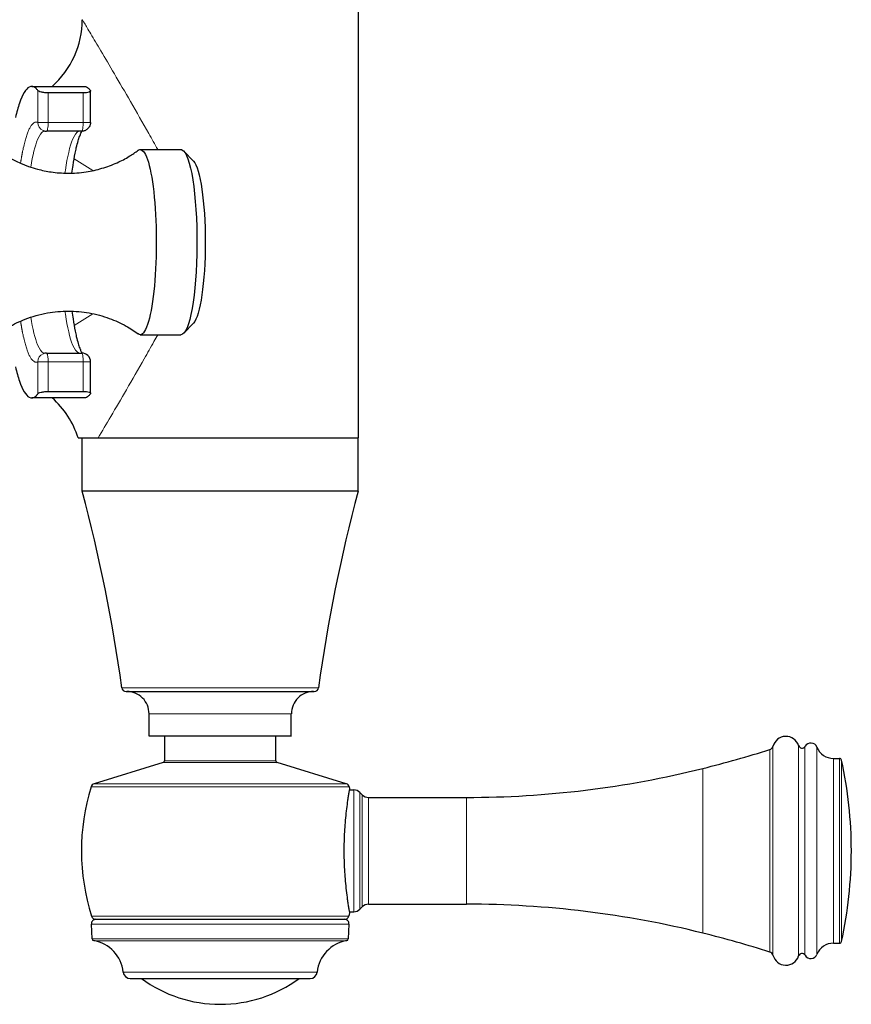
# Model space of a CAD drawing. Units: millimetres. Extents: x -431 to 865, y 672 to 2193.
# Drawn here: x 281 to 375, y 711 to 822 of the extents above; entities that cross this region are included whole.
import ezdxf

# ---------------------------------------------------------------- set-up
doc = ezdxf.new("R2010")
doc.units = ezdxf.units.MM
doc.layers.get('0').update_dxf_attribs({"color": 106, "lineweight": 0})

# ---------------------------------------------------------------- blocks, each defined once
blk = doc.blocks.new('b', base_point=(50.96, 722.1))
at = {"color": 0, "linetype": 'Continuous', "lineweight": 30}
for p, q in [((319.22, 830.09), (319.22, 775.09)), ((282.53, 814.59), (288.44, 814.59)), ((288.32, 813.86), (284.38, 813.86)), ((289.15, 810.55), (289.15, 814.09)), ((288.15, 809.55), (284.21, 809.55)), ((294.73, 807.49), (299.3, 807.49)), ((299.62, 807.33), (300.72, 806.2)), ((299.62, 786.85), (300.72, 787.99)), ((294.73, 786.69), (299.3, 786.69)), ((284.21, 784.63), (288.15, 784.63)), ((289.15, 780.1), (289.15, 783.63)), ((284.38, 780.32), (288.32, 780.32)), ((288.44, 779.59), (282.53, 779.59)), ((287.75, 775.09), (290, 775.09)), ((288.22, 769.09), (288.22, 775.09)), ((290, 775.09), (305.67, 775.09)), ((290, 775.09), (319.22, 775.09)), ((305.67, 775.09), (319.22, 775.09)), ((319.21, 769.09), (319.21, 775.09)), ((305.67, 769.09), (288.22, 769.09)), ((319.22, 769.09), (305.67, 769.09)), ((305.05, 746.59), (314.28, 746.59)), ((295.72, 741.59), (295.72, 744.09)), ((311.71, 741.59), (311.71, 744.09)), ((304.72, 741.59), (295.72, 741.59)), ((297.47, 741.59), (297.47, 738.79)), ((311.72, 741.59), (304.72, 741.59)), ((309.97, 738.79), (309.97, 741.59)), ((297.32, 738.6), (289.54, 736.22)), ((317.89, 736.22), (310.11, 738.6)), ((372.64, 739.07), (373.31, 739.07)), ((318.29, 735.69), (318.23, 735.89)), ((318.26, 735.54), (318.72, 735.54)), ((319.69, 734.98), (319.42, 735.25)), ((320.39, 734.69), (331.4, 734.69)), ((320.39, 722.69), (331.4, 722.69)), ((318.26, 721.84), (318.72, 721.84)), ((319.69, 722.4), (319.42, 722.13)), ((289.33, 718.78), (289.24, 720.46)), ((289.73, 720.99), (314.86, 720.99)), ((314.86, 720.99), (317.7, 720.99)), ((318.19, 720.46), (318.1, 718.78)), ((372.64, 718.31), (373.31, 718.31)), ((311.77, 714.34), (313.83, 714.34))]:
    blk.add_line(p, q, dxfattribs=at)
at = {"color": 0, "linetype": 'Continuous', "lineweight": 0}
for p, q in [((283.22, 810.55), (283.22, 814.13)), ((284.38, 810.55), (284.38, 813.86)), ((288.32, 810.55), (288.32, 813.86)), ((284.38, 810.55), (283.22, 810.55)), ((288.32, 810.55), (284.38, 810.55)), ((289.15, 810.55), (288.32, 810.55)), ((287.3, 806.47), (289.41, 805.13)), ((289.41, 789.05), (287.3, 787.71)), ((284.38, 783.63), (283.22, 783.63)), ((283.22, 783.63), (283.22, 780.05)), ((284.38, 780.32), (284.38, 783.63)), ((288.32, 783.63), (284.38, 783.63)), ((289.15, 783.63), (288.32, 783.63)), ((288.32, 780.32), (288.32, 783.63)), ((305.11, 747.02), (292.66, 747.02)), ((314.77, 747.02), (305.11, 747.02)), ((295.72, 744.09), (304.72, 744.09)), ((304.72, 744.09), (311.72, 744.09)), ((365.84, 740.43), (365.84, 716.96)), ((368.71, 740.51), (368.71, 716.88)), ((310.11, 738.6), (297.32, 738.6)), ((309.97, 738.79), (297.47, 738.79)), ((372.64, 718.32), (372.64, 739.07)), ((318.23, 735.89), (289.21, 735.89)), ((317.89, 736.22), (289.54, 736.22)), ((318.72, 735.54), (318.72, 721.84)), ((320.39, 722.69), (320.39, 734.69)), ((315.25, 720.46), (289.24, 720.46)), ((318.18, 721.34), (289.25, 721.34)), ((318.19, 720.46), (315.25, 720.46)), ((315.18, 718.78), (289.33, 718.78)), ((315.04, 718.59), (289.5, 718.59)), ((317.93, 718.59), (315.04, 718.59)), ((318.1, 718.78), (315.18, 718.78)), ((312.41, 715.06), (292.81, 715.06)), ((314.62, 715.06), (312.41, 715.06))]:
    blk.add_line(p, q, dxfattribs=at)
at = {"color": 0, "linetype": 'Continuous', "lineweight": 30}
for centre, radius, start, end in [((278.21, 822.09), 10, 311.4168, 359.9878), ((284.21, 810.56), 1.01, 247.1601, 269.9244), ((286.55, 817.95), 13.09, 232.945, 250.547), ((284.21, 783.62), 1.01, 90.0754, 112.8404), ((288.15, 783.63), 1, 359.9947, 90.0093), ((278.22, 772.09), 9.99, 17.4461, 48.5915), ((114.32, 722.61), 180, 7.7944, 14.9643), ((493.11, 722.61), 180, 165.0357, 172.2056), ((293.15, 747.09), 0.5, 187.7934, 269.9518), ((314.28, 747.09), 0.5, 270.0331, 352.2064), ((293.22, 744.09), 2.5, 359.9981, 90.0019), ((314.22, 744.09), 2.5, 89.9981, 180.0019), ((367.29, 740.05), 1.5, 17.8559, 165.3948), ((365.35, 740.55), 0.5, 287.5614, 345.3989), ((369.1, 740.63), 0.4, 197.8567, 329.5621), ((370.09, 740.05), 0.75, 21.7631, 149.5627), ((372.64, 741.07), 2, 201.7635, 269.999), ((327.78, 859.25), 125, 283.9701, 287.5651), ((297.27, 738.79), 0.2, 286.9813, 0.0187), ((310.17, 738.79), 0.2, 180, 253), ((373.31, 738.82), 0.25, 12.2392, 90.0046), ((326.65, 728.69), 48, 359.9999, 12.244), ((331.4, 844.69), 110, 270, 283.9701), ((312.42, 728.69), 24.3, 162.7768, 197.6085), ((289.68, 735.74), 0.5, 106.9965, 162.7802), ((317.75, 735.74), 0.5, 17.2233, 73), ((318.72, 734.54), 1, 44.997, 90.003), ((320.39, 735.69), 1, 224.997, 270.003), ((326.65, 728.69), 48, 347.756, 359.9989), ((320.39, 721.69), 1, 89.997, 135.003), ((331.4, 612.69), 110, 76.0299, 90), ((295.02, 728.69), 24.3, 342.3914, 343.2582), ((318.72, 722.84), 1, 269.997, 315.003), ((289.74, 720.49), 0.5, 91.346, 183.0001), ((289.73, 721.49), 0.5, 197.6123, 269.9895), ((317.7, 721.49), 0.5, 270, 342.3914), ((317.69, 720.49), 0.5, 357, 88.655), ((327.78, 598.13), 125, 72.4349, 76.0299), ((289.53, 718.79), 0.2, 182.9953, 260.3991), ((288.83, 714.65), 4, 5.8949, 80.3922), ((318.6, 714.65), 4, 99.6078, 174.1051), ((317.9, 718.79), 0.2, 279.6009, 357.0047), ((372.64, 716.31), 2, 90.001, 158.2365), ((373.31, 718.56), 0.25, 269.9954, 347.7608), ((365.35, 716.83), 0.5, 14.6011, 72.4386), ((369.1, 716.75), 0.4, 30.4379, 162.1433), ((370.09, 717.33), 0.75, 210.4373, 338.2369), ((367.29, 717.33), 1.5, 194.6052, 342.1441), ((293.61, 715.14), 0.8, 185.8926, 269.9923), ((313.83, 715.14), 0.8, 270.0077, 354.1074), ((303.72, 726.44), 15, 233.7717, 269.9998), ((303.72, 726.44), 15, 270.0041, 306.2284)]:
    blk.add_arc(centre, radius, start, end, dxfattribs=at)
at = {"color": 0, "linetype": 'Continuous', "lineweight": 0}
for centre, start, end in [((284.2, 810.53), 178.934, 246.8312), ((284.2, 783.65), 113.1688, 181.066)]:
    blk.add_arc(centre, 0.982, start, end, dxfattribs=at)
at = {"color": 0, "linetype": 'Continuous', "lineweight": 30, "extrusion": (0, 0, -1)}
for centre, major_axis, start_param, end_param in [((294.73, 797.09), (0, 10.4), 6.155818, 6.344593), ((294.73, 797.09), (0, 10.4), 0.061408, 3.268959), ((299.3, 797.09), (0, 10.4), 0, 0.061408), ((299.3, 797.09), (0, 10.4), 0.061408, 3.141593), ((300.43, 797.09), (0, 9.25), 0.177254, 2.964339)]:
    blk.add_ellipse(centre, major_axis=major_axis, ratio=0.173648, start_param=start_param, end_param=end_param, dxfattribs=at)
at = {"color": 0, "linetype": 'Continuous', "lineweight": 0}
for points, knots in [([(288.22, 822.09), (288.22, 822.09), (288.4, 821.79), (289.14, 820.53), (290.32, 818.56), (291.85, 815.96), (293.68, 812.83), (295.34, 809.94), (296.36, 808.1), (296.69, 807.49)], [61.055988, 61.055988, 61.055988, 61.055988, 63.814322, 66.778023, 70.074546, 73.753268, 77.807968, 82.215853, 84.349353, 84.349353, 84.349353, 84.349353]), ([(284.21, 809.55), (284.23, 809.55), (284.27, 809.6), (284.33, 809.8), (284.37, 810.14), (284.38, 810.42), (284.38, 810.55)], [0.071281, 0.071281, 0.071281, 0.071281, 0.401124, 0.802247, 1.203371, 1.604494, 1.604494, 1.604494, 1.604494]), ([(288.13, 809.56), (288.14, 809.55), (288.18, 809.55), (288.24, 809.66), (288.29, 809.96), (288.32, 810.31), (288.32, 810.49), (288.32, 810.55)], [0, 0, 0, 0, 0.182771, 0.548313, 1.096626, 1.462167, 1.644938, 1.644938, 1.644938, 1.644938]), ([(283.96, 809.58), (283.93, 809.58), (283.66, 809.49), (283.1, 808.69), (282.64, 806.86), (282.43, 805.52)], [2.9997009, 2.9997009, 2.9997009, 2.9997009, 3.0495784, 3.3629, 3.797518, 3.797518, 3.797518, 3.797518]), ([(286.27, 804.85), (286.29, 804.96), (286.52, 806.59), (287.01, 808.66), (287.57, 809.45), (287.8, 809.55), (287.81, 809.55)], [5.2071297, 5.2071297, 5.2071297, 5.2071297, 5.2428297, 5.7128121, 6.0261337, 6.0315273, 6.0315273, 6.0315273, 6.0315273]), ([(287.81, 784.63), (287.8, 784.63), (287.57, 784.74), (287.01, 785.52), (286.52, 787.59), (286.29, 789.22), (286.27, 789.33)], [3.0441848, 3.0441848, 3.0441848, 3.0441848, 3.0495784, 3.3629, 3.8328824, 3.8685818, 3.8685818, 3.8685818, 3.8685818]), ([(282.43, 788.66), (282.64, 787.32), (283.1, 785.49), (283.66, 784.69), (283.93, 784.6), (283.96, 784.6)], [5.2782019, 5.2782019, 5.2782019, 5.2782019, 5.7128121, 6.0261337, 6.0760113, 6.0760113, 6.0760113, 6.0760113]), ([(296.7, 786.69), (296.55, 786.43), (296.05, 785.52), (294.87, 783.42), (293.22, 780.56), (291.46, 777.55), (290.44, 775.83), (290, 775.09)], [107.024996, 107.024996, 107.024996, 107.024996, 107.93569, 110.230771, 114.557515, 118.527186, 122.111975, 122.111975, 122.111975, 122.111975]), ([(284.21, 784.63), (284.21, 784.63), (284.24, 784.62), (284.3, 784.52), (284.35, 784.22), (284.38, 783.87), (284.38, 783.69), (284.38, 783.63)], [0.063405, 0.063405, 0.063405, 0.063405, 0.182771, 0.548313, 1.096626, 1.462167, 1.644938, 1.644938, 1.644938, 1.644938])]:
    blk.add_open_spline(points, degree=3, knots=knots, dxfattribs=at)
at = {"color": 0, "linetype": 'Continuous', "lineweight": 30}
for points, knots in [([(283.22, 814.13), (283.16, 814.22), (282.84, 814.58), (282.12, 814.74), (281.32, 813.41), (280.85, 811.7), (280.7, 811.09)], [0.0591448, 0.0591448, 0.0591448, 0.0591448, 0.126486, 0.3794582, 0.7589165, 0.9332562, 0.9332562, 0.9332562, 0.9332562]), ([(288.44, 814.59), (288.6, 814.59), (288.84, 814.48), (289.06, 814.22), (289.13, 814.13)], [0.84853, 0.84853, 0.84853, 0.84853, 1.0118887, 1.0792364, 1.0792364, 1.0792364, 1.0792364]), ([(284.38, 813.86), (284.25, 813.86), (283.97, 813.88), (283.49, 813.97), (283.26, 814.07), (283.22, 814.13)], [0, 0, 0, 0, 0.381315, 0.828728, 1.574685, 1.574685, 1.574685, 1.574685]), ([(289.13, 814.13), (289.17, 814.07), (289.09, 813.97), (288.71, 813.88), (288.45, 813.86), (288.32, 813.86)], [0, 0, 0, 0, 0.745415, 1.192553, 1.573554, 1.573554, 1.573554, 1.573554]), ([(289.15, 810.55), (289.15, 810.47), (289.12, 810.29), (289, 810), (288.8, 809.78), (288.59, 809.65), (288.44, 809.59), (288.33, 809.57), (288.26, 809.56), (288.22, 809.56), (288.19, 809.55), (288.16, 809.55), (288.15, 809.55), (288.15, 809.55)], [0, 0, 0, 0, 0.2521, 0.542358, 0.928489, 1.120376, 1.306619, 1.406586, 1.457838, 1.499332, 1.536508, 1.554017, 1.568313, 1.568313, 1.568313, 1.568313]), ([(287.06, 804.85), (287.1, 805.15), (287.21, 805.95), (287.37, 806.89), (287.57, 807.81), (287.74, 808.46), (287.92, 808.99), (288.06, 809.33), (288.14, 809.48), (288.18, 809.54), (288.19, 809.55)], [8.298843, 8.298843, 8.298843, 8.298843, 9.414217, 11.377129, 12.354177, 13.906885, 15.103162, 16.169373, 16.967541, 17.156825, 17.156825, 17.156825, 17.156825]), ([(282.19, 805.6), (282.52, 805.49), (283.35, 805.23), (284.8, 804.93), (286.64, 804.79), (288.56, 804.93), (290.44, 805.35), (292.07, 805.95), (293.43, 806.66), (294.18, 807.17), (294.5, 807.41)], [0, 0, 0, 0, 1.090899, 2.725568, 4.631566, 6.809914, 8.717492, 10.628486, 12.271888, 13.576522, 13.576522, 13.576522, 13.576522]), ([(278.66, 786.68), (279.06, 786.98), (280.05, 787.64), (281.92, 788.55), (284.2, 789.19), (286.64, 789.41), (289.01, 789.2), (291.2, 788.61), (293.04, 787.76), (294.07, 787.09), (294.5, 786.77)], [0, 0, 0, 0, 1.65115, 3.839563, 6.56598, 9.016691, 11.467474, 13.921261, 16.109076, 17.86313, 17.86313, 17.86313, 17.86313]), ([(287.06, 789.33), (287.1, 789.03), (287.21, 788.23), (287.37, 787.29), (287.57, 786.37), (287.74, 785.72), (287.92, 785.19), (288.06, 784.85), (288.14, 784.7), (288.18, 784.64), (288.19, 784.63)], [8.298838, 8.298838, 8.298838, 8.298838, 9.414217, 11.377129, 12.354177, 13.906885, 15.103162, 16.169373, 16.967541, 17.156801, 17.156801, 17.156801, 17.156801]), ([(280.7, 783.09), (280.85, 782.48), (281.32, 780.77), (282.12, 779.45), (282.84, 779.6), (283.16, 779.96), (283.22, 780.05)], [0.2051186, 0.2051186, 0.2051186, 0.2051186, 0.3794583, 0.7589166, 1.0118888, 1.07923, 1.07923, 1.07923, 1.07923]), ([(283.22, 780.05), (283.26, 780.11), (283.49, 780.21), (283.97, 780.3), (284.25, 780.32), (284.38, 780.32)], [0, 0, 0, 0, 0.745962, 1.19337, 1.574686, 1.574686, 1.574686, 1.574686]), ([(288.32, 780.32), (288.45, 780.32), (288.71, 780.3), (289.09, 780.21), (289.17, 780.11), (289.13, 780.05)], [0, 0, 0, 0, 0.381001, 0.828138, 1.573554, 1.573554, 1.573554, 1.573554]), ([(289.13, 780.05), (289.06, 779.96), (288.84, 779.7), (288.6, 779.59), (288.44, 779.59)], [0.0591384, 0.0591384, 0.0591384, 0.0591384, 0.1264861, 0.2898448, 0.2898448, 0.2898448, 0.2898448]), ([(318.29, 721.69), (318.29, 721.69), (318.28, 721.74), (318.25, 721.9), (318.22, 722.03), (318.19, 722.23), (318.14, 722.53), (318.08, 722.93), (317.99, 723.58), (317.89, 724.43), (317.78, 725.49), (317.71, 726.55), (317.65, 727.96), (317.65, 729.42), (317.71, 730.83), (317.78, 731.89), (317.89, 732.96), (317.99, 733.8), (318.08, 734.45), (318.14, 734.85), (318.19, 735.15), (318.22, 735.35), (318.25, 735.48), (318.28, 735.64), (318.29, 735.69), (318.29, 735.69)], [0, 0, 0, 0, 1.274281, 1.74689, 2.145166, 2.802159, 3.366611, 4.309697, 5.116646, 6.505039, 7.729009, 8.862928, 9.947092, 12.063981, 13.148006, 14.281725, 15.505287, 16.893284, 17.699662, 18.641956, 19.206258, 19.863311, 20.261523, 20.733883, 22.007777, 22.007777, 22.007777, 22.007777])]:
    blk.add_open_spline(points, degree=3, knots=knots, dxfattribs=at)
at = {"color": 0, "linetype": 'Continuous', "lineweight": 0}
for points, weights, knots in [([(283.22, 810.55), (282.2, 810.99), (281.45, 806.98), (281.36, 806.5), (281.28, 805.96)], [1, 0.9166280057, 1, 0.989137794227, 0.981105975689], [0, 0, 0, 0.5, 0.5, 0.565143, 0.565143, 0.565143]), ([(283.22, 783.63), (282.2, 783.19), (281.45, 787.2), (281.36, 787.68), (281.28, 788.22)], [1, 0.9166280057, 1, 0.989137298304, 0.981105242297], [0, 0, 0, 0.5, 0.5, 0.565146, 0.565146, 0.565146]), ([(369.44, 740.42), (369.44, 740.8), (369.44, 729.06), (369.44, 717.33), (369.44, 716.96)], [1, 0.707106781187, 1, 0.707106781187, 1], [0.5, 0.5, 0.5, 0.75, 0.75, 1, 1, 1]), ([(370.78, 740.32), (370.78, 740.69), (370.78, 729.06), (370.78, 717.43), (370.78, 717.06)], [1, 0.707106781187, 1, 0.707106781187, 1], [0.5, 0.5, 0.5, 0.75, 0.75, 1, 1, 1]), ([(365.5, 740.07), (365.5, 740.43), (365.5, 729.05), (365.5, 717.67), (365.5, 717.31)], [1, 0.707106781187, 1, 0.707106781187, 1], [0.5, 0.5, 0.5, 0.75, 0.75, 1, 1, 1]), ([(373.31, 739.07), (373.31, 739.07), (373.31, 729.02), (373.31, 718.65), (373.31, 718.32)], [0.987175989291, 0.713665662327, 1, 0.707106781187, 1], [0.5055984, 0.5055984, 0.5055984, 0.75, 0.75, 1, 1, 1]), ([(373.56, 738.86), (373.56, 739.19), (373.56, 729.01), (373.56, 718.84), (373.56, 718.52)], [1, 0.707106781187, 1, 0.707106781187, 1], [0.5, 0.5, 0.5, 0.75, 0.75, 1, 1, 1]), ([(357.96, 737.94), (357.96, 737.94), (357.96, 728.99), (357.96, 719.74), (357.96, 719.44)], [0.987181992213, 0.713662520173, 1, 0.707106781187, 1], [0.5055957, 0.5055957, 0.5055957, 0.75, 0.75, 1, 1, 1]), ([(319.42, 735.24), (319.42, 735.45), (319.42, 728.9), (319.42, 722.35), (319.42, 722.14)], [1, 0.707106781187, 1, 0.707106781187, 1], [0.5, 0.5, 0.5, 0.75, 0.75, 1, 1, 1]), ([(319.69, 734.98), (319.69, 735.18), (319.69, 728.89), (319.69, 722.6), (319.69, 722.4)], [1, 0.707106781187, 1, 0.707106781187, 1], [0.5, 0.5, 0.5, 0.75, 0.75, 1, 1, 1]), ([(331.4, 734.69), (331.4, 734.69), (331.4, 728.88), (331.4, 722.88), (331.4, 722.69)], [0.987175977176, 0.713665668669, 1, 0.707106781187, 1], [0.5055984, 0.5055984, 0.5055984, 0.75, 0.75, 1, 1, 1])]:
    blk.add_rational_spline(points, weights, degree=2, knots=knots, dxfattribs=at)
blk.add_open_spline([(288.13, 784.62), (288.16, 784.63), (288.21, 784.6), (288.27, 784.38), (288.31, 784.04), (288.32, 783.76), (288.32, 783.63)], degree=3, dxfattribs=at)
at = {"color": 0, "linetype": 'Continuous', "lineweight": 30}
for points, weights, knots in [([(293.15, 746.59), (293.15, 746.59), (293.24, 746.59), (294.57, 746.59), (305.05, 746.59)], [0.953433337309, 0.974495854369, 1, 0.707106781187, 1], [0.7282309, 0.7282309, 0.7282309, 0.75, 0.75, 1, 1, 1]), ([(293.61, 714.34), (293.6, 714.34), (297.61, 714.34), (305.66, 714.34), (311.77, 714.34)], [0.857621351966, 0.829145622359, 1, 0.707106781187, 1], [0.6041667, 0.6041667, 0.6041667, 0.75, 0.75, 1, 1, 1])]:
    blk.add_rational_spline(points, weights, degree=2, knots=knots, dxfattribs=at)

msp = doc.modelspace()

# ---------------------------------------------------------------- block references
at = {"color": 7, "linetype": 'Continuous', "lineweight": 0}
msp.add_blockref('b', (50.964939, 722.101593), dxfattribs=at)

doc.saveas('drawing.dxf')
